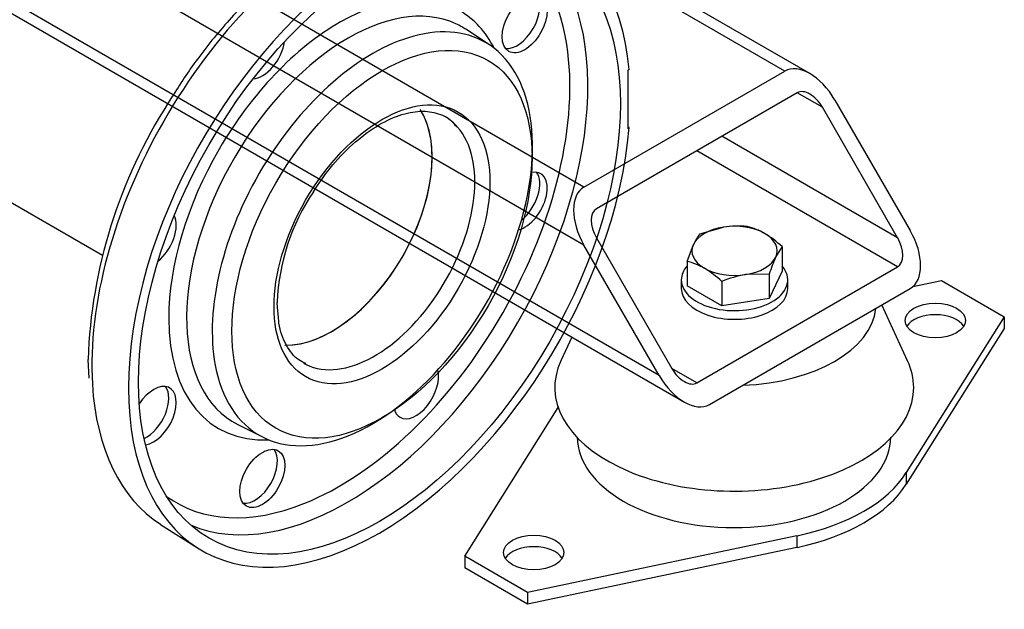
# Model space of a CAD drawing. Units: millimetres. Extents: x 143 to 5876, y 143 to 4100.
# Drawn here: x 4750 to 5087, y 1732 to 1933 of the extents above; entities that cross this region are included whole.
import ezdxf
from ezdxf.lldxf.tags import DXFTag

# ---------------------------------------------------------------- set-up
doc = ezdxf.new("R2010")
doc.units = ezdxf.units.MM
for name, color, linetype in [('11019_-_BS_4848_', 7, 'Continuous'), ('22003_OUTRIGGER_', 7, 'Continuous'), ('62012_DN80_PRESS', 7, 'Continuous'), ('63112_TEE_DN80_F', 7, 'Continuous'), ('Default', 7, 'Continuous'), ('M16_PLAIN_WASHER', 7, 'Continuous'), ('M16_X_30_LG_HEX_', 7, 'Continuous'), ('VMV_DN80_BRANCH_', 7, 'Continuous')]:
    doc.layers.add(name, color=color, linetype=linetype)
tags = doc.linetypes.add('PHANTOM2', pattern=[31.75, 15.875, -3.175, 3.175, -3.175, 3.175, -3.175]).pattern_tags.tags
tags[14:15] = [DXFTag(74, 4), DXFTag(75, 0), DXFTag(340, '0'), DXFTag(46, 0.0), DXFTag(50, 0.0), DXFTag(44, 0.0), DXFTag(45, 0.0)]
tags[12:13] = [DXFTag(74, 4), DXFTag(75, 0), DXFTag(340, '0'), DXFTag(46, 0.0), DXFTag(50, 0.0), DXFTag(44, 0.0), DXFTag(45, 0.0)]
tags[10:11] = [DXFTag(74, 4), DXFTag(75, 0), DXFTag(340, '0'), DXFTag(46, 0.0), DXFTag(50, 0.0), DXFTag(44, 0.0), DXFTag(45, 0.0)]
tags[8:9] = [DXFTag(74, 4), DXFTag(75, 0), DXFTag(340, '0'), DXFTag(46, 0.0), DXFTag(50, 0.0), DXFTag(44, 0.0), DXFTag(45, 0.0)]
tags[6:7] = [DXFTag(74, 4), DXFTag(75, 0), DXFTag(340, '0'), DXFTag(46, 0.0), DXFTag(50, 0.0), DXFTag(44, 0.0), DXFTag(45, 0.0)]
tags[4:5] = [DXFTag(74, 4), DXFTag(75, 0), DXFTag(340, '0'), DXFTag(46, 0.0), DXFTag(50, 0.0), DXFTag(44, 0.0), DXFTag(45, 0.0)]

# ---------------------------------------------------------------- blocks, each defined once
blk = doc.blocks.new('SE3')
at = {"layer": '11019_-_BS_4848_', "color": 7, "linetype": 'Continuous'}
for p, q in [((4943.26, 1876.27), (4787.76, 1966.05)), ((4943.26, 1856.44), (4761.43, 1961.42)), ((4709.89, 1957.32), (4977.61, 1802.76)), ((4969.02, 1811.82), (4716.91, 1957.37)), ((5020.54, 1915.08), (4947.07, 1957.49)), ((5011.95, 1915.93), (4943.69, 1955.34)), ((4943.26, 1876.27), (5011.95, 1915.93)), ((5016.24, 1908.49), (4947.55, 1868.83)), ((5024.83, 1903.53), (5016.24, 1908.49)), ((5050.59, 1858.92), (5024.83, 1903.53)), ((5029.12, 1906.01), (5054.88, 1861.4)), ((5050.59, 1858.92), (4990.48, 1893.62)), ((5050.59, 1849), (4981.9, 1888.66)), ((4969.02, 1811.82), (4943.26, 1856.44)), ((4947.55, 1858.92), (4973.31, 1814.3)), ((4981.9, 1809.34), (5050.59, 1849)), ((4986.19, 1801.91), (5054.88, 1841.57)), ((4981.9, 1809.34), (4973.31, 1814.3))]:
    blk.add_line(p, q, dxfattribs=at)
for centre, major_axis, start_param, end_param in [((5020.54, 1901.05), (-8.59, 14.87), 4.712389, 6.283185), ((5020.54, 1901.05), (4.29, -7.44), 1.570796, 3.141593), ((4951.85, 1861.4), (8.59, -14.87), 3.141593, 4.712389), ((4951.85, 1861.4), (-4.29, 7.44), 0, 1.570796), ((5046.3, 1856.44), (-8.59, 14.87), 3.141593, 4.712389), ((5046.3, 1856.44), (4.29, -7.44), 0, 1.570796), ((4977.61, 1816.78), (-4.29, 7.44), 1.570796, 3.141593), ((4977.61, 1816.78), (8.59, -14.87), 4.712389, 6.283185)]:
    blk.add_ellipse(centre, major_axis=major_axis, ratio=0.57735, start_param=start_param, end_param=end_param, dxfattribs=at)
at = {"layer": '22003_OUTRIGGER_', "color": 7, "linetype": 'Continuous'}
for p, q in [((5055.81, 1842.23), (5065.61, 1844.29)), ((5065.61, 1844.29), (5087.08, 1831.9)), ((5054, 1816.89), (5045.2, 1835.97)), ((5087.08, 1831.9), (5053.55, 1778.66)), ((5087.08, 1831.9), (5087.08, 1827.93)), ((5087.08, 1827.93), (5053.55, 1774.7)), ((4939.09, 1824.99), (4935.36, 1816.89)), ((4902.47, 1750.1), (4934.46, 1800.89)), ((5053.55, 1778.66), (5053.55, 1774.7)), ((5016.15, 1757.07), (4923.94, 1737.71)), ((5016.15, 1757.07), (5016.15, 1753.1)), ((5016.15, 1753.1), (4923.94, 1733.74)), ((4923.94, 1737.71), (4902.47, 1750.1)), ((4902.47, 1750.1), (4902.47, 1746.14)), ((4923.94, 1733.74), (4902.47, 1746.14)), ((4923.94, 1737.71), (4923.94, 1733.74))]:
    blk.add_line(p, q, dxfattribs=at)
for centre in [(5063.47, 1830.66), (4926.09, 1751.34)]:
    blk.add_ellipse(centre, major_axis=(10.32, 0), ratio=0.57735, dxfattribs=at)
for centre, major_axis, start_param, end_param in [((4994.68, 1836.52), (48.57, 0), 4.773982, 6.221593), ((5063.47, 1826.69), (10.32, 0), 0.339225, 2.802368), ((4994.68, 1807.77), (61.39, 0), 2.881297, 6.283185), ((4994.68, 1807.77), (61.39, 0), 0, 0.260295), ((4994.59, 1790.83), (53.61, 0), 3.141593, 6.283185), ((4994.78, 1791), (62.54, 0), 5.061177, 5.934397), ((4994.78, 1787.04), (62.54, 0), 5.061177, 5.934397), ((4926.09, 1747.38), (10.32, 0), 0.339225, 2.802368)]:
    blk.add_ellipse(centre, major_axis=major_axis, ratio=0.57735, start_param=start_param, end_param=end_param, dxfattribs=at)
at = {"layer": '62012_DN80_PRESS', "color": 7, "linetype": 'PHANTOM2'}
for p, q in [((4910.9, 1924.87), (4902.82, 1930.2)), ((4958.71, 1916.42), (4958.29, 1916.17)), ((4958.29, 1916.17), (4958.29, 1896.34)), ((4958.71, 1896.59), (4958.29, 1896.82)), ((4958.29, 1896.34), (4958.71, 1896.59)), ((4838.44, 1835.12), (4838.29, 1836.86)), ((4838.73, 1831.84), (4838.44, 1835.12)), ((4773.57, 1817.29), (4773.8, 1810.93)), ((4824.82, 1795.1), (4833.47, 1790.76)), ((4798.42, 1760.98), (4811.09, 1752.92))]:
    blk.add_line(p, q, dxfattribs=at)
for centre, radius, start, end in [((4947.48, 1811.02), 174.02, 147.3088, 177.9367), ((4911.01, 1833.92), 72.78, 146.0006, 177.6913)]:
    blk.add_arc(centre, radius, start, end, dxfattribs=at)
for centre, major_axis, start_param, end_param in [((4873.28, 1857.18), (-60.71, -105.16), 2.456362, 8.539212), ((4860.28, 1864.69), (60.39, 104.6), 0.733035, 2.422613), ((4862.54, 1863.38), (58.03, 100.52), 3.210607, 6.214171), ((4859.51, 1865.13), (55.82, 96.68), 5.661412, 6.283185), ((4862.49, 1863.41), (39.02, 67.59), 0.05118, 3.175502), ((4859.51, 1865.13), (41.23, 71.42), 0, 0.777434), ((4920.43, 1933.59), (5.46, 9.46), 3.376808, 6.04797), ((4859.51, 1865.13), (41.23, 71.42), 5.924932, 6.283185), ((4859.51, 1865.13), (41.23, 71.42), 0.777434, 2.356194), ((4870.87, 1858.57), (38.74, 67.1), 0, 0.558607), ((4862.49, 1863.41), (39.02, 67.59), 0, 0.05118), ((4862.49, 1863.41), (39.02, 67.59), 6.249276, 6.283185), ((4870.87, 1858.57), (38.74, 67.1), 0.558607, 2.580861), ((4870.87, 1858.57), (38.74, 67.1), 2.580861, 6.283185), ((4833.23, 1923.23), (-5.46, -9.46), 0.361977, 2.165712), ((4859.51, 1865.13), (55.82, 96.68), 3.773591, 5.661412), ((4856.97, 1866.6), (24.29, 42.06), 3.440424, 5.963957), ((4871.56, 1858.17), (24.29, 42.06), 6.091874, 6.283185), ((4871.56, 1858.17), (24.29, 42.06), 3.180057, 6.091874), ((4922.98, 1871.42), (-5.46, -9.46), 0.510628, 3.643615), ((4920.43, 1872.89), (5.46, 9.46), 4.116286, 6.04797), ((4796.05, 1858.84), (-5.46, -9.46), 0.975881, 2.779615), ((4859.51, 1865.13), (41.23, 71.42), 2.356194, 3.499846), ((4871.56, 1858.17), (24.29, 42.06), 3.141593, 3.180057), ((4885.8, 1807.03), (-5.46, -9.46), 0, 2.630965), ((4860.28, 1864.69), (60.39, 104.6), 2.422613, 3.116897), ((4796.05, 1798.14), (-5.46, -9.46), 0.413766, 4.620049), ((4793.51, 1799.61), (5.46, 9.46), 3.83138, 6.04797), ((4885.8, 1807.03), (-5.46, -9.46), 5.781163, 6.283185), ((4830.68, 1778.14), (5.46, 9.46), 3.376808, 6.04797), ((4859.51, 1865.13), (55.82, 96.68), 3.081763, 3.773591)]:
    blk.add_ellipse(centre, major_axis=major_axis, ratio=0.57735, start_param=start_param, end_param=end_param, dxfattribs=at)
for centre, major_axis in [((4873.28, 1857.18), (58.29, 100.95)), ((4922.98, 1932.12), (-5.46, -9.46)), ((4874.14, 1856.69), (36.31, 62.89)), ((4874.14, 1856.69), (26.11, 45.22)), ((4833.23, 1776.67), (-5.46, -9.46))]:
    blk.add_ellipse(centre, major_axis=major_axis, ratio=0.57735, dxfattribs=at)
for points, knots in [([(4862.49, 1965.75), (4861.44, 1965.28), (4856.35, 1962.98), (4846.21, 1956.05), (4833.33, 1945.49), (4821.06, 1932.84), (4809.9, 1919.02), (4804.14, 1909.98), (4801.02, 1905.02)], [0, 0, 0, 0, 0.042212, 0.239332, 0.436518, 0.633505, 0.830286, 1, 1, 1, 1]), ([(4850.67, 1874.62), (4852.7, 1877.69), (4856.49, 1883.3), (4864.04, 1891.14), (4872.12, 1897.26), (4880.13, 1901.13), (4887.49, 1902.58), (4893.6, 1901.6), (4897.59, 1899.65), (4899.02, 1897.55), (4899.32, 1897.11)], [0, 0, 0, 0, 0.120983, 0.262274, 0.402895, 0.542628, 0.68188, 0.82206, 0.967889, 1, 1, 1, 1]), ([(4848.23, 1815.96), (4847.26, 1816.34), (4844.62, 1817.45), (4841.3, 1821.94), (4839.04, 1827.45), (4838.78, 1831.05), (4838.73, 1831.84)], [0, 0, 0, 0, 0.171626, 0.549766, 0.914861, 1, 1, 1, 1])]:
    blk.add_open_spline(points, degree=3, knots=knots, dxfattribs=at)
at = {"layer": '63112_TEE_DN80_F', "color": 7, "linetype": 'PHANTOM2'}
blk.add_ellipse((4742.77, 1932.53), major_axis=(25.5, 44.17), ratio=0.57735, start_param=0, end_param=3.141593, dxfattribs=at)
at = {"layer": 'M16_PLAIN_WASHER', "color": 7, "linetype": 'Continuous'}
for p, q in [((4976.56, 1844.54), (4976.56, 1841.57)), ((5012.99, 1841.57), (5012.99, 1844.54))]:
    blk.add_line(p, q, dxfattribs=at)
for centre, start_param, end_param in [((4994.78, 1844.54), 5.814768, 6.283185), ((4994.78, 1844.54), 0, 3.61001), ((4994.78, 1841.57), 0, 3.141593)]:
    blk.add_ellipse(centre, major_axis=(-18.21, 0), ratio=0.57735, start_param=start_param, end_param=end_param, dxfattribs=at)
at = {"layer": 'M16_X_30_LG_HEX_', "color": 7, "linetype": 'Continuous'}
for p, q in [((4982.88, 1860.26), (4991.01, 1862.58)), ((4978.53, 1850.88), (4980.7, 1856.63)), ((5011.03, 1855.91), (5008.85, 1852.28)), ((5011.03, 1855.91), (5011.03, 1847.55)), ((4978.53, 1850.88), (4978.53, 1842.52)), ((5006.68, 1846.52), (4998.55, 1846.33)), ((5011.03, 1847.55), (5006.68, 1838.17)), ((5006.68, 1846.52), (5006.68, 1838.17)), ((4990.42, 1844.01), (4990.42, 1835.65)), ((4990.42, 1835.65), (4978.53, 1842.52)), ((5006.68, 1838.17), (4990.42, 1835.65))]:
    blk.add_line(p, q, dxfattribs=at)
for centre, radius, start, end in [((4996.78, 1849.45), 17.61, 142.1357, 155.9368), ((4995.85, 1830.18), 32.76, 84.2449, 98.497), ((4994.01, 1841.27), 22.1, 59.9325, 76.5914), ((4987.65, 1831.16), 34.04, 46.6232, 59.1995), ((4973.4, 1829.38), 22.1, 59.9325, 76.5914), ((5055.66, 1831.28), 51.31, 155.8362, 162.7109), ((4967.04, 1819.26), 34.04, 46.6232, 59.1995), ((5004.46, 1810.22), 36.59, 99.3005, 112.5642)]:
    blk.add_arc(centre, radius, start, end, dxfattribs=at)
for major_axis, start_param, end_param in [((14.57, 0), 0.785398, 1.832596), ((-14.57, 0), 4.974188, 6.021386), ((-14.57, 0), 2.879793, 3.926991), ((14.57, 0), 2.879793, 3.926991), ((14.57, 0), 4.974188, 6.021386), ((-14.57, 0), 0.785398, 1.832596)]:
    blk.add_ellipse((4994.78, 1854.46), major_axis=major_axis, ratio=0.57735, start_param=start_param, end_param=end_param, dxfattribs=at)
at = {"layer": 'VMV_DN80_BRANCH_', "color": 7, "linetype": 'PHANTOM2'}
blk.add_line((4717.27, 1888.37), (4778.49, 1853.02), dxfattribs=at)
for centre, major_axis, start_param, end_param in [((4742.77, 1932.53), (25.5, 44.17), 0, 3.141593), ((4856.97, 1866.6), (24.29, 42.06), 3.447728, 5.988484)]:
    blk.add_ellipse(centre, major_axis=major_axis, ratio=0.57735, start_param=start_param, end_param=end_param, dxfattribs=at)

msp = doc.modelspace()

# ---------------------------------------------------------------- block references
at = {"layer": 'Default'}
msp.add_blockref('SE3', (0, 0), dxfattribs=at)

doc.saveas('drawing.dxf')
